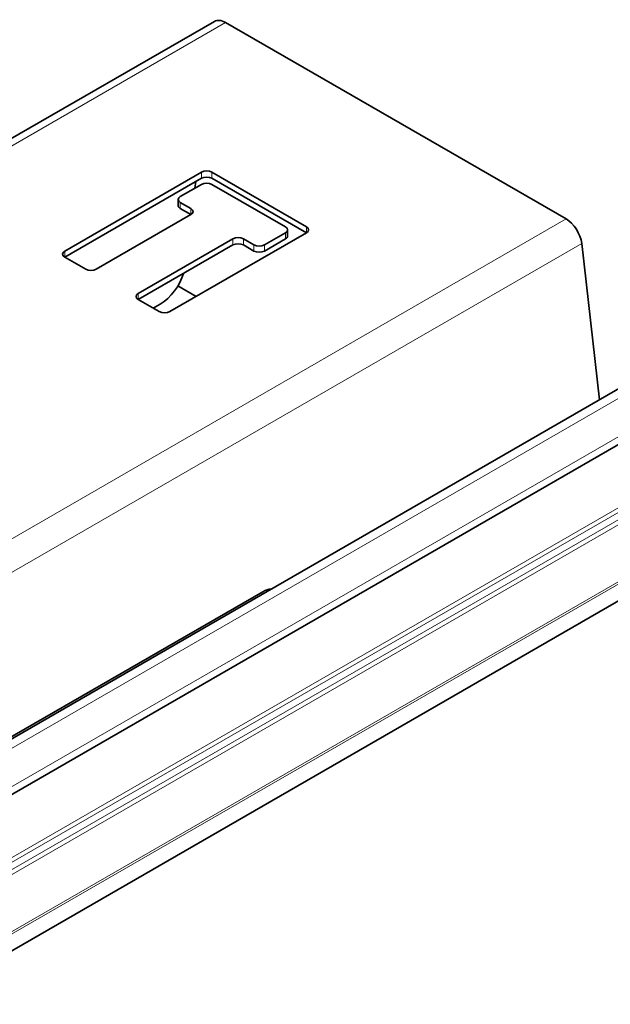
# Model space of a CAD drawing. Units: millimetres. Extents: x 35 to 2070, y 35 to 1450.
# Drawn here: x 1981 to 2020, y 709 to 776 of the extents above; entities that cross this region are included whole.
import ezdxf

# ---------------------------------------------------------------- set-up
doc = ezdxf.new("R2010")
doc.units = ezdxf.units.MM
doc.header["$LTSCALE"] = 5
doc.layers.add('Sichtbar (ISO)', color=7, linetype='Continuous', lineweight=35)
doc.layers.add('Sichtbar schmal (ISO)', color=7, linetype='Continuous', lineweight=18)

msp = doc.modelspace()

# ---------------------------------------------------------------- linework, layer by layer
at = {"layer": 'Sichtbar (ISO)'}
for p, q in [((1966.953, 760.176), (1993.694, 775.615)), ((1994.444, 775.541), (2017.349, 762.317)), ((1983.622, 760.151), (1992.815, 765.458)), ((1993.522, 765.458), (1999.886, 761.784)), ((1992.815, 765.05), (1983.622, 759.743)), ((1992.815, 764.642), (1991.401, 763.825)), ((1992.434, 764.83), (1992.376, 764.389)), ((1999.886, 761.376), (1993.522, 765.05)), ((1998.472, 761.784), (1993.522, 764.642)), ((1991.254, 763.621), (1991.254, 763.213)), ((1991.401, 763.417), (1992.108, 763.009)), ((1992.108, 762.601), (1985.744, 758.927)), ((1992.108, 762.601), (1991.401, 763.009)), ((1999.886, 761.376), (1990.694, 756.069)), ((1997.058, 760.559), (1998.472, 761.376)), ((1998.618, 761.58), (1998.618, 761.172)), ((1988.572, 757.294), (1994.936, 760.968)), ((1994.936, 760.559), (1988.572, 756.885)), ((1995.643, 760.968), (1996.35, 760.559)), ((1996.35, 760.151), (1995.643, 760.559)), ((1998.472, 760.968), (1997.058, 760.151)), ((2018.399, 760.656), (2019.596, 750.13)), ((1985.037, 758.927), (1983.622, 759.743)), ((1991.236, 757.797), (1992.461, 757.089)), ((1989.986, 756.069), (1988.572, 756.885)), ((1989.576, 756.306), (1990.046, 756.577)), ((2021.839, 751.425), (1227.758, 292.963)), ((2023.364, 748.557), (1229.283, 290.094)), ((1229.319, 279.587), (2023.4, 738.05)), ((1950.107, 710.161), (1996.953, 737.208))]:
    msp.add_line(p, q, dxfattribs=at)
for centre, major_axis, ratio, start_param, end_param in [((1994.444, 774.316), (-0.75, 1.299), 0.57735, 5.497787, 6.283185), ((1993.168, 765.254), (-0.5, 0), 0.57735, 3.926991, 5.497787), ((1993.168, 764.846), (0.5, 0), 0.57735, 0.785398, 2.356194), ((1993.168, 764.438), (0.5, 0), 0.57735, 0.785398, 2.356194), ((1991.754, 763.621), (-0.5, 0), 0.57735, 5.497787, 7.068583), ((1991.754, 763.213), (-0.5, 0), 0.57735, 0, 0.785398), ((1991.754, 762.805), (0.5, 0), 0.57735, 5.497787, 7.068583), ((2017.349, 761.092), (0.75, -1.299), 0.57735, 0.925025, 2.356194), ((1998.118, 761.58), (0.5, 0), 0.57735, 5.497787, 7.068583), ((1998.118, 761.172), (0.5, 0), 0.57735, 5.497787, 6.283185), ((1999.532, 761.58), (0.5, 0), 0.57735, 5.497787, 7.068583), ((1995.29, 760.764), (-0.5, 0), 0.57735, 3.926991, 5.497787), ((1995.29, 760.355), (0.5, 0), 0.57735, 0.785398, 2.356194), ((1996.704, 760.764), (-0.5, 0), 0.57735, 0.785398, 2.356194), ((1983.976, 759.947), (-0.5, 0), 0.57735, 5.497787, 7.068583), ((1996.704, 760.355), (0.5, 0), 0.57735, 3.926991, 5.497787), ((1985.39, 759.131), (0.5, 0), 0.57735, 3.926991, 5.497787), ((1990.243, 758.081), (-1.189, -1.608), 0.49138, 0.84611, 2.250293), ((1988.926, 757.089), (-0.5, 0), 0.57735, 5.497787, 7.068583), ((1990.34, 756.273), (0.5, 0), 0.57735, 3.926991, 5.497787), ((1997.149, 735.477), (0.767, 1.847), 0.652083, 0.298652, 0.705129)]:
    msp.add_ellipse(centre, major_axis=major_axis, ratio=ratio, start_param=start_param, end_param=end_param, dxfattribs=at)
at = {"layer": 'Sichtbar schmal (ISO)'}
for p, q in [((1994.444, 775.541), (1967.392, 759.922)), ((1992.815, 765.458), (1992.815, 765.05)), ((1993.522, 765.05), (1993.522, 765.458)), ((1991.401, 763.009), (1991.401, 763.417)), ((1992.108, 763.009), (1992.108, 762.601)), ((2017.349, 762.317), (1979.188, 740.284)), ((1998.472, 761.376), (1998.472, 760.968)), ((1999.886, 761.784), (1999.886, 761.376)), ((2018.399, 760.656), (1979.617, 738.265)), ((1994.936, 760.968), (1994.936, 760.559)), ((1995.643, 760.559), (1995.643, 760.968)), ((1996.35, 760.559), (1996.35, 760.151)), ((1997.058, 760.151), (1997.058, 760.559)), ((1983.622, 759.743), (1983.622, 760.151)), ((1988.572, 756.885), (1988.572, 757.294)), ((1228.279, 292.636), (2022.36, 751.099)), ((1229.304, 290.633), (2023.385, 749.096)), ((1228.574, 285.44), (2022.655, 743.903)), ((1228.715, 285.195), (2022.796, 743.658)), ((1229.14, 284.95), (2023.22, 743.413)), ((1229.281, 284.705), (2023.362, 743.168)), ((1229.281, 280.852), (2023.362, 739.315)), ((1229.314, 280.729), (2023.395, 739.192)), ((1229.331, 279.596), (2023.412, 738.059))]:
    msp.add_line(p, q, dxfattribs=at)

doc.saveas('drawing.dxf')
